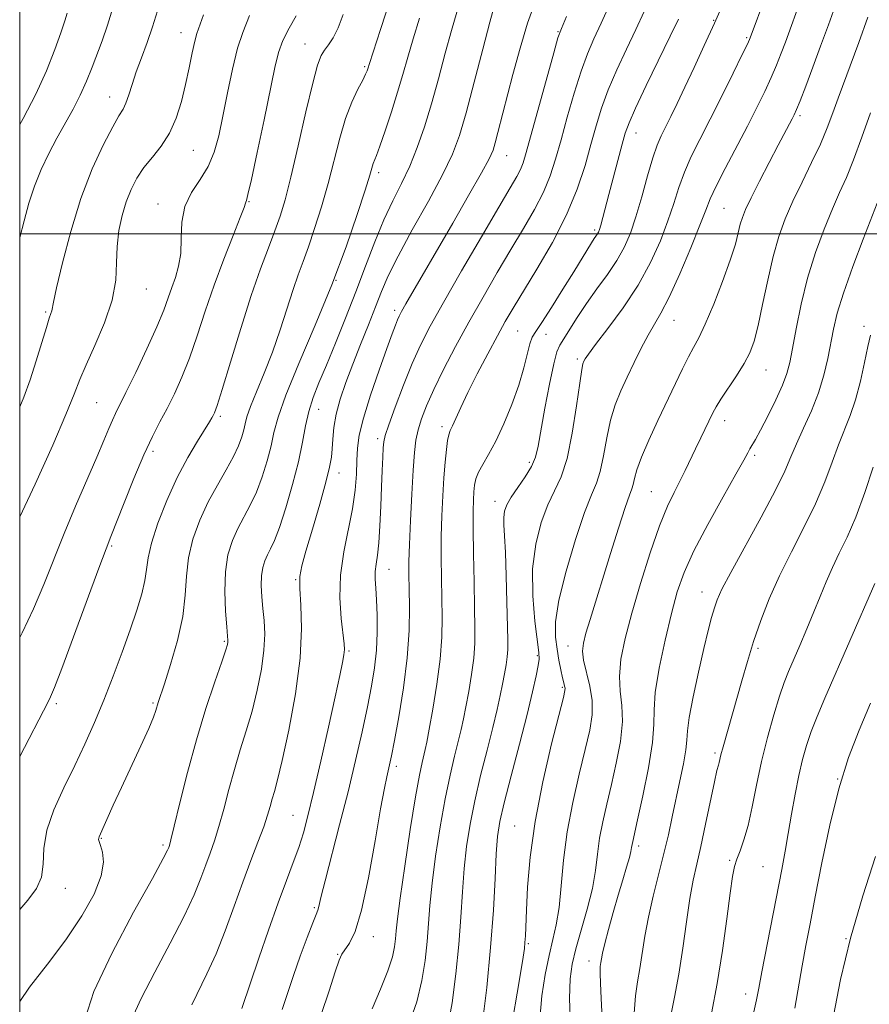
# Model space of a CAD drawing. Extents: x 2079800 to 2082700, y 314800 to 317700.
# Drawn here: x 2080000 to 2080168, y 315348 to 315542 of the extents above; entities that cross this region are included whole.
import ezdxf

# ---------------------------------------------------------------- set-up
doc = ezdxf.new("R2010")
doc.units = 0
doc.header["$MEASUREMENT"] = 0
for name, color, linetype, lineweight in [('32000', 7, 'Continuous', 0), ('DTM SPOT ELEVATION', 2, 'Continuous', 13), ('INDEX CONTOUR', 41, 'Continuous', 13), ('INTERMEDIATE CONTOUR', 44, 'Continuous', 0)]:
    doc.layers.add(name, color=color, linetype=linetype, lineweight=lineweight)

msp = doc.modelspace()

# ---------------------------------------------------------------- linework, layer by layer
at = {"layer": '32000', "flags": 128}
for points in [[(2080000, 315000), (2082500, 315000), (2082500, 317500), (2080000, 317500), (2080000, 315000)], [(2080000, 315500), (2082500, 315500)]]:
    msp.add_lwpolyline(points, dxfattribs=at)
at = {"layer": 'DTM SPOT ELEVATION'}
for p in [(2080136.89, 315542.08, 1049.9), (2080031.83, 315539.69, 1023.3), (2080106.14, 315539.86, 1041.9), (2080143.38, 315538.69, 1051.8), (2080056.24, 315537.45, 1029.2), (2080068.06, 315532.98, 1031.8), (2080017.73, 315526.99, 1021.3), (2080153.9, 315523.28, 1056.3), (2080121.56, 315519.85, 1048.7), (2080034.22, 315516.47, 1024.9), (2080096.06, 315515.41, 1040.8), (2080070.83, 315512.06, 1034.4), (2080027.27, 315505.87, 1025.4), (2080045.23, 315506.31, 1028.1), (2080138.89, 315505.03, 1055), (2080113.37, 315500.78, 1047.7), (2080062.38, 315490.8, 1034), (2080024.99, 315489.12, 1024.8), (2080005.14, 315484.57, 1021.8), (2080073.97, 315484.92, 1039.6), (2080129.06, 315482.91, 1054.8), (2080098.24, 315480.83, 1047), (2080166.49, 315481.74, 1063.6), (2080103.83, 315480.16, 1048.6), (2080109.99, 315475.34, 1051.7), (2080147.19, 315473.13, 1058.8), (2080015.17, 315466.69, 1025), (2080058.98, 315465.41, 1036.8), (2080039.59, 315464.01, 1030.3), (2080139.01, 315463.14, 1058.6), (2080083.31, 315461.97, 1045.6), (2080070.58, 315459.61, 1041.6), (2080026.29, 315457.12, 1028.4), (2080144.95, 315456.33, 1060.3), (2080100.48, 315454.96, 1049.6), (2080062.95, 315452.82, 1038.6), (2080124.6, 315449.18, 1057.1), (2080093.74, 315447.23, 1049.4), (2080018.15, 315438.43, 1028.2), (2080072.86, 315433.87, 1042.8), (2080054.45, 315431.8, 1037.9), (2080134.55, 315429.4, 1061.3), (2080040.35, 315419.65, 1033.8), (2080108.16, 315418.73, 1055.3), (2080145.58, 315418.29, 1064.3), (2080064.92, 315417.76, 1040.2), (2080102.11, 315416.82, 1051.8), (2080107.05, 315410.55, 1053.8), (2080007.24, 315407.37, 1028.3), (2080026.32, 315407.5, 1031.8), (2080137.1, 315397.66, 1063.7), (2080074.27, 315395, 1044.4), (2080161.32, 315392.48, 1070), (2080053.93, 315385.37, 1039.1), (2080097.6, 315383.23, 1053.1), (2080016.08, 315380.81, 1032.1), (2080028.29, 315379.48, 1033.7), (2080122.05, 315379.31, 1060.4), (2080140.03, 315376.45, 1065.8), (2080146.57, 315375.23, 1067), (2080009.03, 315370.94, 1030.6), (2080058.11, 315367.16, 1041.8), (2080069.75, 315361.42, 1044.6), (2080100.32, 315360.02, 1054.2), (2080162.96, 315361.01, 1072), (2080062.73, 315357.91, 1043.9), (2080112.3, 315356.65, 1059.4), (2080143.2, 315350.11, 1067.4)]:
    msp.add_point(p, dxfattribs=at)
at = {"layer": 'INDEX CONTOUR'}
for points in [[(2080018.656, 315545.385, 1020), (2080017.322, 315541.143, 1020), (2080016.236, 315538.055, 1020), (2080014.266, 315532.83, 1020), (2080013.18, 315530.095, 1020), (2080011.945, 315527.32, 1020), (2080010.522, 315524.543, 1020), (2080007.349, 315518.835, 1020), (2080005.749, 315515.809, 1020), (2080004.246, 315512.656, 1020), (2080002.921, 315509.392, 1020), (2080001.821, 315506.029, 1020), (2080000.865, 315502.577, 1020), (2080000, 315499.284, 1020)], [(2080101.658, 315545.642, 1040), (2080100.169, 315541.559, 1040), (2080098.676, 315536.632, 1040), (2080097.263, 315531.403, 1040), (2080094.332, 315519.962, 1040), (2080093.799, 315517.959, 1040), (2080093.35, 315516.493, 1040), (2080092.598, 315514.803, 1040), (2080091.088, 315512.003, 1040), (2080088.544, 315507.529, 1040), (2080085.396, 315502.079, 1040), (2080076.176, 315486.212, 1040), (2080075.313, 315484.697, 1040), (2080074.825, 315483.773, 1040), (2080074.491, 315483.019, 1040), (2080074.096, 315482.012, 1040), (2080073.461, 315480.292, 1040), (2080072.412, 315477.394, 1040), (2080070.878, 315473.102, 1040), (2080069.189, 315468.187, 1040), (2080067.776, 315463.67, 1040), (2080066.96, 315460.298, 1040), (2080066.615, 315457.725, 1040), (2080066.502, 315455.334, 1040), (2080066.4, 315452.606, 1040), (2080066.158, 315449.427, 1040), (2080065.644, 315445.782, 1040), (2080063.898, 315437.271, 1040), (2080063.27, 315432.705, 1040), (2080063.163, 315428.201, 1040), (2080063.412, 315424.17, 1040), (2080063.973, 315419.184, 1040), (2080064.027, 315418.047, 1040), (2080063.923, 315417.021, 1040), (2080063.648, 315415.483, 1040), (2080063.111, 315412.89, 1040), (2080062.204, 315408.718, 1040), (2080060.885, 315402.754, 1040), (2080059.375, 315396.024, 1040), (2080057.964, 315389.865, 1040), (2080056.858, 315385.274, 1040), (2080055.944, 315381.891, 1040), (2080055.027, 315379.017, 1040), (2080053.937, 315376.014, 1040), (2080052.602, 315372.478, 1040), (2080050.975, 315368.066, 1040), (2080049.075, 315362.673, 1040), (2080047.184, 315357.168, 1040), (2080043.785, 315347.248, 1040)], [(2080138.954, 315545.829, 1050), (2080137.032, 315541.542, 1050), (2080135.017, 315537.12, 1050), (2080133.02, 315532.792, 1050), (2080131.194, 315528.89, 1050), (2080129.658, 315525.673, 1050), (2080128.398, 315523.098, 1050), (2080126.511, 315519.335, 1050), (2080125.711, 315517.485, 1050), (2080124.841, 315514.954, 1050), (2080123.812, 315511.403, 1050), (2080122.679, 315507.315, 1050), (2080121.538, 315503.377, 1050), (2080120.437, 315500.105, 1050), (2080119.242, 315497.329, 1050), (2080117.775, 315494.706, 1050), (2080115.923, 315491.964, 1050), (2080113.853, 315489.121, 1050), (2080111.795, 315486.264, 1050), (2080109.955, 315483.509, 1050), (2080106.5, 315478.025, 1050), (2080105.928, 315476.711, 1050), (2080105.311, 315474.355, 1050), (2080104.481, 315470.372, 1050), (2080103.569, 315465.599, 1050), (2080102.229, 315458.132, 1050), (2080101.708, 315455.985, 1050), (2080100.917, 315454.138, 1050), (2080099.67, 315452.102, 1050), (2080098.218, 315449.995, 1050), (2080096.925, 315448.085, 1050), (2080096.073, 315446.563, 1050), (2080095.625, 315445.293, 1050), (2080095.467, 315444.056, 1050), (2080095.491, 315442.591, 1050), (2080095.624, 315440.46, 1050), (2080095.799, 315437.179, 1050), (2080095.963, 315432.536, 1050), (2080096.099, 315427.402, 1050), (2080096.263, 315419.925, 1050), (2080096.257, 315418.045, 1050), (2080096.159, 315416.601, 1050), (2080095.949, 315415.029, 1050), (2080095.639, 315413.228, 1050), (2080095.248, 315411.213, 1050), (2080094.78, 315408.948, 1050), (2080094.162, 315406.195, 1050), (2080093.303, 315402.665, 1050), (2080092.164, 315398.206, 1050), (2080090.904, 315393.21, 1050), (2080089.732, 315388.206, 1050), (2080088.812, 315383.591, 1050), (2080088.141, 315379.231, 1050), (2080087.667, 315374.86, 1050), (2080087.332, 315370.243, 1050), (2080087.025, 315365.274, 1050), (2080086.626, 315359.874, 1050), (2080086.042, 315354.084, 1050), (2080085.285, 315348.4, 1050), (2080084.396, 315343.435, 1050)], [(2080063.825, 315543.215, 1030), (2080062.783, 315540.578, 1030), (2080061.798, 315538.657, 1030), (2080060.897, 315537.276, 1030), (2080060.118, 315536.212, 1030), (2080059.459, 315535.13, 1030), (2080058.753, 315533.258, 1030), (2080057.794, 315529.716, 1030), (2080056.456, 315524.026, 1030), (2080054.934, 315517.329, 1030), (2080053.507, 315511.173, 1030), (2080052.368, 315506.7, 1030), (2080051.386, 315503.451, 1030), (2080050.348, 315500.562, 1030), (2080049.073, 315497.261, 1030), (2080047.518, 315493.126, 1030), (2080045.673, 315487.829, 1030), (2080043.588, 315481.321, 1030), (2080041.553, 315474.686, 1030), (2080039.918, 315469.292, 1030), (2080038.931, 315466.133, 1030), (2080038.438, 315464.711, 1030), (2080038.186, 315464.158, 1030), (2080037.927, 315463.693, 1030), (2080037.445, 315462.899, 1030), (2080035.056, 315459.096, 1030), (2080033.165, 315455.881, 1030), (2080031.085, 315451.924, 1030), (2080029.04, 315447.428, 1030), (2080027.26, 315442.92, 1030), (2080025.977, 315439.008, 1030), (2080025.321, 315436.105, 1030), (2080025.023, 315433.834, 1030), (2080024.711, 315431.623, 1030), (2080024.082, 315428.985, 1030), (2080023.098, 315425.778, 1030), (2080021.789, 315421.948, 1030), (2080020.196, 315417.508, 1030), (2080018.421, 315412.75, 1030), (2080016.577, 315408.031, 1030), (2080014.745, 315403.617, 1030), (2080012.872, 315399.396, 1030), (2080010.869, 315395.164, 1030), (2080008.729, 315390.792, 1030), (2080006.767, 315386.451, 1030), (2080005.376, 315382.389, 1030), (2080004.793, 315378.808, 1030), (2080004.615, 315375.732, 1030), (2080004.279, 315373.142, 1030), (2080003.31, 315370.927, 1030), (2080001.58, 315368.615, 1030), (2080000, 315366.759, 1030)], [(2080167.804, 315523.858, 1060), (2080166.114, 315519.049, 1060), (2080164.468, 315514.604, 1060), (2080163.031, 315511.111, 1060), (2080161.693, 315508.117, 1060), (2080160.274, 315504.911, 1060), (2080158.657, 315500.942, 1060), (2080156.97, 315496.305, 1060), (2080155.404, 315491.256, 1060), (2080154.115, 315486.095, 1060), (2080153.115, 315481.291, 1060), (2080152.383, 315477.359, 1060), (2080151.855, 315474.599, 1060), (2080151.298, 315472.461, 1060), (2080150.438, 315470.185, 1060), (2080149.106, 315467.246, 1060), (2080147.552, 315464.067, 1060), (2080146.133, 315461.304, 1060), (2080145.121, 315459.451, 1060), (2080144.008, 315457.579, 1060), (2080143.581, 315456.809, 1060), (2080142.804, 315455.383, 1060), (2080141.257, 315452.615, 1060), (2080138.711, 315448.118, 1060), (2080135.703, 315442.7, 1060), (2080132.959, 315437.473, 1060), (2080131.021, 315433.217, 1060), (2080129.676, 315429.393, 1060), (2080128.525, 315425.136, 1060), (2080127.285, 315419.891, 1060), (2080126.131, 315414.359, 1060), (2080125.352, 315409.555, 1060), (2080125.116, 315406.124, 1060), (2080125.092, 315403.232, 1060), (2080124.828, 315399.676, 1060), (2080124.011, 315394.677, 1060), (2080122.891, 315389.159, 1060), (2080121.857, 315384.469, 1060), (2080120.899, 315380.216, 1060), (2080120.772, 315379.561, 1060), (2080120.693, 315379.01, 1060), (2080120.551, 315378.239, 1060), (2080120.242, 315377.005, 1060), (2080119.69, 315375.121, 1060), (2080118.931, 315372.62, 1060), (2080118.025, 315369.593, 1060), (2080117.048, 315366.197, 1060), (2080116.125, 315362.859, 1060), (2080115.394, 315360.072, 1060), (2080114.952, 315358.193, 1060), (2080114.726, 315357.043, 1060), (2080114.604, 315356.306, 1060), (2080114.505, 315355.566, 1060), (2080114.474, 315354.005, 1060), (2080114.589, 315350.707, 1060), (2080114.892, 315345.202, 1060)], [(2080167.815, 315407.434, 1070), (2080165.554, 315402.147, 1070), (2080163.466, 315396.714, 1070), (2080161.536, 315390.571, 1070), (2080159.763, 315383.415, 1070), (2080158.193, 315375.98, 1070), (2080156.884, 315369.257, 1070), (2080155.866, 315363.959, 1070), (2080155.053, 315359.669, 1070), (2080154.328, 315355.689, 1070), (2080152.876, 315347.31, 1070)]]:
    msp.add_polyline3d(points, dxfattribs=at)
at = {"layer": 'INTERMEDIATE CONTOUR'}
for points in [[(2080156.403, 315571.834, 1052), (2080144.074, 315538.611, 1052), (2080143.95, 315538.311, 1052), (2080143.528, 315537.415, 1052), (2080142.512, 315535.329, 1052), (2080140.724, 315531.703, 1052), (2080138.463, 315527.162, 1052), (2080136.149, 315522.575, 1052), (2080134.126, 315518.624, 1052), (2080132.448, 315515.239, 1052), (2080131.093, 315512.162, 1052), (2080130.007, 315509.147, 1052), (2080129.002, 315505.997, 1052), (2080127.853, 315502.53, 1052), (2080126.362, 315498.615, 1052), (2080124.423, 315494.344, 1052), (2080121.955, 315489.864, 1052), (2080118.986, 315485.379, 1052), (2080115.997, 315481.321, 1052), (2080113.578, 315478.176, 1052), (2080112.158, 315476.277, 1052), (2080111.517, 315475.325, 1052), (2080111.274, 315474.866, 1052), (2080111.095, 315474.396, 1052), (2080110.846, 315473.216, 1052), (2080110.443, 315470.578, 1052), (2080109.819, 315466.077, 1052), (2080108.982, 315460.681, 1052), (2080107.959, 315455.703, 1052), (2080106.781, 315452.089, 1052), (2080105.496, 315449.33, 1052), (2080104.156, 315446.556, 1052), (2080102.843, 315443.06, 1052), (2080101.767, 315438.804, 1052), (2080101.166, 315433.917, 1052), (2080101.185, 315428.638, 1052), (2080101.599, 315423.655, 1052), (2080102.384, 315417.475, 1052), (2080102.443, 315416.154, 1052), (2080102.274, 315414.879, 1052), (2080101.869, 315412.842, 1052), (2080101.159, 315409.694, 1052), (2080100.058, 315405.2, 1052), (2080098.554, 315399.366, 1052), (2080096.935, 315393.164, 1052), (2080095.562, 315387.809, 1052), (2080094.702, 315384.1, 1052), (2080094.246, 315381.181, 1052), (2080093.991, 315377.782, 1052), (2080093.751, 315372.902, 1052), (2080093.412, 315366.625, 1052), (2080092.877, 315359.302, 1052), (2080092.101, 315351.423, 1052), (2080091.237, 315344.021, 1052)], [(2080162.498, 315549.534, 1056), (2080159.481, 315541.196, 1056), (2080157.959, 315537.022, 1056), (2080156.424, 315532.882, 1056), (2080155.016, 315529.141, 1056), (2080153.908, 315526.245, 1056), (2080153.207, 315524.476, 1056), (2080152.762, 315523.46, 1056), (2080152.355, 315522.659, 1056), (2080149.602, 315517.45, 1056), (2080147.829, 315514.061, 1056), (2080145.91, 315510.353, 1056), (2080144.253, 315507.087, 1056), (2080143.162, 315504.814, 1056), (2080142.524, 315503.241, 1056), (2080142.119, 315501.868, 1056), (2080141.729, 315500.224, 1056), (2080141.143, 315497.972, 1056), (2080140.149, 315494.806, 1056), (2080138.635, 315490.623, 1056), (2080136.868, 315486.121, 1056), (2080135.212, 315482.201, 1056), (2080133.933, 315479.498, 1056), (2080132.904, 315477.575, 1056), (2080131.897, 315475.73, 1056), (2080130.722, 315473.386, 1056), (2080125.846, 315463.169, 1056), (2080124.051, 315459.324, 1056), (2080122.605, 315455.967, 1056), (2080121.726, 315453.468, 1056), (2080121.271, 315451.741, 1056), (2080121.011, 315450.587, 1056), (2080120.727, 315449.712, 1056), (2080120.244, 315448.448, 1056), (2080119.397, 315446.034, 1056), (2080118.091, 315441.99, 1056), (2080116.518, 315436.957, 1056), (2080112.489, 315423.93, 1056), (2080111.68, 315421.241, 1056), (2080111.171, 315419.311, 1056), (2080110.999, 315417.711, 1056), (2080111.209, 315415.926, 1056), (2080112.461, 315410.829, 1056), (2080112.922, 315407.976, 1056), (2080112.911, 315405.188, 1056), (2080112.428, 315402.125, 1056), (2080111.54, 315398.317, 1056), (2080110.345, 315393.458, 1056), (2080109.073, 315387.879, 1056), (2080107.988, 315382.075, 1056), (2080107.276, 315376.498, 1056), (2080106.809, 315371.445, 1056), (2080106.382, 315367.168, 1056), (2080105.833, 315363.781, 1056), (2080105.164, 315360.831, 1056), (2080104.419, 315357.721, 1056), (2080103.657, 315353.993, 1056), (2080102.997, 315349.737, 1056), (2080102.574, 315345.181, 1056)], [(2080073.318, 315547.004, 1032), (2080071.15, 315540.285, 1032), (2080068.975, 315533.589, 1032), (2080068.648, 315532.52, 1032), (2080068.513, 315532.123, 1032), (2080068.222, 315531.46, 1032), (2080067.645, 315530.309, 1032), (2080066.702, 315528.486, 1032), (2080065.522, 315525.958, 1032), (2080064.289, 315522.726, 1032), (2080063.138, 315518.831, 1032), (2080060.829, 315509.886, 1032), (2080059.514, 315505.321, 1032), (2080058.169, 315501.067, 1032), (2080056.933, 315497.422, 1032), (2080055.892, 315494.535, 1032), (2080054.944, 315491.94, 1032), (2080053.939, 315489.019, 1032), (2080051.387, 315481.079, 1032), (2080049.86, 315476.681, 1032), (2080048.233, 315472.503, 1032), (2080046.706, 315468.829, 1032), (2080045.513, 315465.924, 1032), (2080044.811, 315463.935, 1032), (2080044.444, 315462.55, 1032), (2080044.179, 315461.342, 1032), (2080043.802, 315459.942, 1032), (2080043.172, 315458.213, 1032), (2080042.165, 315456.077, 1032), (2080040.716, 315453.481, 1032), (2080038.985, 315450.472, 1032), (2080037.188, 315447.123, 1032), (2080035.532, 315443.518, 1032), (2080034.178, 315439.792, 1032), (2080033.276, 315436.09, 1032), (2080032.881, 315432.485, 1032), (2080032.654, 315428.741, 1032), (2080032.158, 315424.549, 1032), (2080031.101, 315419.786, 1032), (2080029.754, 315415.078, 1032), (2080028.53, 315411.24, 1032), (2080027.327, 315407.569, 1032), (2080026.858, 315406.01, 1032), (2080026.391, 315404.711, 1032), (2080025.447, 315402.467, 1032), (2080023.883, 315399.026, 1032), (2080020.058, 315390.814, 1032), (2080018.466, 315387.349, 1032), (2080015.659, 315381.113, 1032), (2080015.577, 315380.842, 1032), (2080015.572, 315380.585, 1032), (2080015.676, 315380.154, 1032), (2080015.945, 315379.375, 1032), (2080016.355, 315378.085, 1032), (2080016.552, 315376.137, 1032), (2080016.098, 315373.394, 1032), (2080014.657, 315369.783, 1032), (2080012.283, 315365.5, 1032), (2080009.131, 315360.812, 1032), (2080005.458, 315356.007, 1032), (2080001.935, 315351.48, 1032), (2080000, 315348.629, 1032)], [(2080154.283, 315546.769, 1054), (2080151.017, 315537.817, 1054), (2080150.187, 315535.596, 1054), (2080149.272, 315533.278, 1054), (2080148.21, 315530.787, 1054), (2080146.938, 315528.039, 1054), (2080145.395, 315524.906, 1054), (2080143.519, 315521.251, 1054), (2080139.132, 315512.888, 1054), (2080137.344, 315509.37, 1054), (2080136.202, 315506.891, 1054), (2080135.324, 315504.68, 1054), (2080134.168, 315501.683, 1054), (2080132.361, 315497.216, 1054), (2080130.192, 315492.097, 1054), (2080128.117, 315487.516, 1054), (2080126.477, 315484.334, 1054), (2080123.918, 315480.004, 1054), (2080122.588, 315477.463, 1054), (2080121.198, 315474.595, 1054), (2080119.834, 315471.708, 1054), (2080118.575, 315469.009, 1054), (2080117.462, 315466.298, 1054), (2080116.524, 315463.272, 1054), (2080115.772, 315459.772, 1054), (2080115.126, 315456.211, 1054), (2080114.485, 315453.145, 1054), (2080113.74, 315450.853, 1054), (2080112.755, 315448.513, 1054), (2080111.386, 315445.026, 1054), (2080109.594, 315439.703, 1054), (2080107.752, 315433.49, 1054), (2080106.337, 315427.742, 1054), (2080105.696, 315423.493, 1054), (2080105.67, 315420.482, 1054), (2080105.972, 315418.122, 1054), (2080106.354, 315415.955, 1054), (2080106.731, 315414.019, 1054), (2080107.06, 315412.479, 1054), (2080107.306, 315411.443, 1054), (2080107.469, 315410.804, 1054), (2080107.555, 315410.4, 1054), (2080107.534, 315409.932, 1054), (2080107.219, 315408.544, 1054), (2080104.913, 315399.41, 1054), (2080103.171, 315391.95, 1054), (2080101.631, 315384.138, 1054), (2080100.657, 315377.079, 1054), (2080100.158, 315371.167, 1054), (2080099.933, 315366.626, 1054), (2080099.724, 315361.599, 1054), (2080099.647, 315360.268, 1054), (2080099.533, 315359.057, 1054), (2080099.293, 315357.363, 1054), (2080098.823, 315354.555, 1054), (2080098.08, 315350.282, 1054), (2080097.255, 315345.293, 1054)], [(2080093.549, 315544.847, 1038), (2080092.722, 315541.725, 1038), (2080091.337, 315536.38, 1038), (2080089.646, 315529.907, 1038), (2080088.028, 315523.868, 1038), (2080086.715, 315519.367, 1038), (2080085.344, 315515.687, 1038), (2080083.407, 315511.654, 1038), (2080080.597, 315506.461, 1038), (2080077.428, 315500.769, 1038), (2080074.616, 315495.605, 1038), (2080072.682, 315491.701, 1038), (2080071.356, 315488.606, 1038), (2080070.174, 315485.574, 1038), (2080068.774, 315482.038, 1038), (2080067.223, 315478.159, 1038), (2080065.693, 315474.274, 1038), (2080064.335, 315470.668, 1038), (2080063.227, 315467.391, 1038), (2080062.425, 315464.438, 1038), (2080061.956, 315461.809, 1038), (2080061.726, 315459.524, 1038), (2080061.608, 315457.609, 1038), (2080061.467, 315455.968, 1038), (2080061.124, 315454.018, 1038), (2080060.389, 315451.056, 1038), (2080059.167, 315446.689, 1038), (2080057.733, 315441.766, 1038), (2080056.457, 315437.447, 1038), (2080055.635, 315434.535, 1038), (2080055.257, 315432.41, 1038), (2080055.24, 315430.097, 1038), (2080055.455, 315426.77, 1038), (2080055.594, 315422.206, 1038), (2080055.306, 315416.328, 1038), (2080054.365, 315409.288, 1038), (2080053.054, 315402.143, 1038), (2080051.782, 315396.176, 1038), (2080050.864, 315392.314, 1038), (2080050.256, 315390.064, 1038), (2080049.816, 315388.579, 1038), (2080049.407, 315387.115, 1038), (2080048.889, 315385.346, 1038), (2080048.12, 315383.054, 1038), (2080046.999, 315380.067, 1038), (2080045.587, 315376.408, 1038), (2080043.985, 315372.149, 1038), (2080042.281, 315367.42, 1038), (2080040.516, 315362.574, 1038), (2080038.719, 315358.021, 1038), (2080036.938, 315354.091, 1038), (2080033.92, 315347.997, 1038)], [(2080116.376, 315545.274, 1044), (2080114.67, 315541.551, 1044), (2080113.237, 315538.457, 1044), (2080111.963, 315535.496, 1044), (2080110.702, 315532.062, 1044), (2080109.352, 315527.759, 1044), (2080107.995, 315523.029, 1044), (2080106.758, 315518.523, 1044), (2080105.703, 315514.722, 1044), (2080104.641, 315511.412, 1044), (2080103.321, 315508.212, 1044), (2080101.548, 315504.79, 1044), (2080099.365, 315501.036, 1044), (2080096.872, 315496.894, 1044), (2080094.172, 315492.344, 1044), (2080091.377, 315487.521, 1044), (2080088.601, 315482.601, 1044), (2080085.964, 315477.767, 1044), (2080083.6, 315473.256, 1044), (2080081.649, 315469.312, 1044), (2080080.211, 315466.109, 1044), (2080079.219, 315463.517, 1044), (2080078.566, 315461.332, 1044), (2080078.147, 315459.287, 1044), (2080077.863, 315456.849, 1044), (2080077.616, 315453.421, 1044), (2080077.337, 315448.687, 1044), (2080077.06, 315443.442, 1044), (2080076.849, 315438.766, 1044), (2080076.749, 315435.404, 1044), (2080076.744, 315432.789, 1044), (2080076.8, 315430.023, 1044), (2080076.861, 315426.378, 1044), (2080076.789, 315421.805, 1044), (2080076.425, 315416.429, 1044), (2080075.68, 315410.495, 1044), (2080074.748, 315404.75, 1044), (2080073.893, 315400.066, 1044), (2080073.315, 315397.057, 1044), (2080072.954, 315395.313, 1044), (2080072.381, 315392.904, 1044), (2080071.922, 315390.688, 1044), (2080071.188, 315386.632, 1044), (2080070.104, 315380.298, 1044), (2080068.793, 315373.031, 1044), (2080067.423, 315366.621, 1044), (2080066.148, 315362.432, 1044), (2080065.045, 315360.113, 1044), (2080063.553, 315358.002, 1044), (2080062.975, 315356.76, 1044), (2080062.19, 315354.488, 1044), (2080061.005, 315350.752, 1044), (2080059.454, 315346.078, 1044)], [(2080027.199, 315543.989, 1022), (2080026.198, 315540.819, 1022), (2080025.111, 315537.726, 1022), (2080024.005, 315534.721, 1022), (2080023.001, 315531.925, 1022), (2080022.189, 315529.447, 1022), (2080021.532, 315527.37, 1022), (2080020.962, 315525.766, 1022), (2080020.38, 315524.584, 1022), (2080019.585, 315523.261, 1022), (2080018.344, 315521.11, 1022), (2080016.518, 315517.598, 1022), (2080014.327, 315512.807, 1022), (2080012.085, 315506.976, 1022), (2080010.069, 315500.481, 1022), (2080008.427, 315494.248, 1022), (2080007.273, 315489.344, 1022), (2080006.663, 315486.521, 1022), (2080006.332, 315484.783, 1022), (2080006.174, 315484.302, 1022), (2080005.846, 315483.354, 1022), (2080005.266, 315481.533, 1022), (2080004.385, 315478.598, 1022), (2080003.278, 315474.971, 1022), (2080002.054, 315471.239, 1022), (2080000.79, 315467.822, 1022), (2080000, 315465.854, 1022)], [(2080009.381, 315543.53, 1018), (2080008.905, 315541.988, 1018), (2080008.114, 315539.656, 1018), (2080006.907, 315536.307, 1018), (2080005.26, 315532.155, 1018), (2080003.169, 315527.523, 1018), (2080000.7, 315522.766, 1018), (2080000, 315521.531, 1018)], [(2080036.239, 315543.159, 1024), (2080034.951, 315539.472, 1024), (2080034.543, 315537.967, 1024), (2080034.049, 315535.692, 1024), (2080033.44, 315532.748, 1024), (2080032.721, 315529.442, 1024), (2080031.883, 315526.055, 1024), (2080030.855, 315522.792, 1024), (2080029.546, 315519.835, 1024), (2080027.924, 315517.31, 1024), (2080026.165, 315515.103, 1024), (2080024.501, 315513.041, 1024), (2080023.111, 315510.965, 1024), (2080021.974, 315508.76, 1024), (2080021.017, 315506.326, 1024), (2080020.193, 315503.593, 1024), (2080019.56, 315500.624, 1024), (2080019.201, 315497.512, 1024), (2080019.114, 315494.301, 1024), (2080018.943, 315490.837, 1024), (2080018.248, 315486.915, 1024), (2080016.753, 315482.473, 1024), (2080014.853, 315478.009, 1024), (2080013.107, 315474.164, 1024), (2080011.88, 315471.266, 1024), (2080010.754, 315468.412, 1024), (2080009.118, 315464.386, 1024), (2080006.507, 315458.309, 1024), (2080003.054, 315450.636, 1024), (2080000, 315444.187, 1024)], [(2080045.348, 315543.071, 1026), (2080044.008, 315539.722, 1026), (2080042.96, 315536.6, 1026), (2080041.947, 315532.493, 1026), (2080040.965, 315527.763, 1026), (2080040.07, 315523.165, 1026), (2080039.271, 315519.289, 1026), (2080038.387, 315516.071, 1026), (2080037.189, 315513.286, 1026), (2080035.563, 315510.71, 1026), (2080033.866, 315508.139, 1026), (2080032.567, 315505.37, 1026), (2080031.989, 315502.287, 1026), (2080031.859, 315499.106, 1026), (2080031.755, 315496.132, 1026), (2080031.351, 315493.588, 1026), (2080030.712, 315491.394, 1026), (2080029.999, 315489.395, 1026), (2080029.301, 315487.384, 1026), (2080028.413, 315484.962, 1026), (2080027.058, 315481.682, 1026), (2080025.089, 315477.335, 1026), (2080022.884, 315472.679, 1026), (2080020.954, 315468.709, 1026), (2080018.88, 315464.555, 1026), (2080018.274, 315463.257, 1026), (2080017.578, 315461.616, 1026), (2080016.608, 315459.276, 1026), (2080015.201, 315455.951, 1026), (2080011.029, 315446.296, 1026), (2080008.77, 315440.904, 1026), (2080004.749, 315430.837, 1026), (2080002.723, 315426.08, 1026), (2080000.464, 315421.32, 1026), (2080000, 315420.41, 1026)], [(2080054.504, 315542.951, 1028), (2080053.13, 315540.535, 1028), (2080051.921, 315538.141, 1028), (2080051.048, 315535.757, 1028), (2080050.313, 315532.786, 1028), (2080048.19, 315522.503, 1028), (2080046.839, 315516.051, 1028), (2080045.701, 315510.733, 1028), (2080045.023, 315507.732, 1028), (2080044.72, 315506.549, 1028), (2080044.627, 315506.265, 1028), (2080044.559, 315506.021, 1028), (2080044.272, 315505.187, 1028), (2080043.504, 315503.192, 1028), (2080042.093, 315499.664, 1028), (2080040.265, 315495.014, 1028), (2080038.347, 315489.853, 1028), (2080036.596, 315484.72, 1028), (2080035.002, 315479.87, 1028), (2080033.488, 315475.487, 1028), (2080031.991, 315471.702, 1028), (2080030.514, 315468.441, 1028), (2080029.073, 315465.575, 1028), (2080027.661, 315462.914, 1028), (2080026.173, 315460.021, 1028), (2080024.481, 315456.392, 1028), (2080022.533, 315451.782, 1028), (2080020.596, 315446.957, 1028), (2080017.98, 315440.312, 1028), (2080017.047, 315437.895, 1028), (2080015.617, 315434.072, 1028), (2080010.631, 315420.567, 1028), (2080008.296, 315414.299, 1028), (2080006.844, 315410.519, 1028), (2080006.073, 315408.681, 1028), (2080005.6, 315407.724, 1028), (2080000, 315396.937, 1028)], [(2080078.86, 315542.522, 1034), (2080077.584, 315538.435, 1034), (2080076.526, 315534.816, 1034), (2080075.567, 315531.436, 1034), (2080074.533, 315527.922, 1034), (2080073.318, 315524.065, 1034), (2080072.078, 315520.319, 1034), (2080071.038, 315517.302, 1034), (2080070.361, 315515.45, 1034), (2080069.74, 315513.838, 1034), (2080069.061, 315511.544, 1034), (2080068.151, 315508.599, 1034), (2080066.587, 315503.781, 1034), (2080064.372, 315497.399, 1034), (2080061.559, 315489.95, 1034), (2080058.288, 315482.009, 1034), (2080055.064, 315474.438, 1034), (2080052.482, 315468.175, 1034), (2080050.953, 315463.846, 1034), (2080050.154, 315460.832, 1034), (2080049.578, 315458.204, 1034), (2080048.813, 315455.243, 1034), (2080047.831, 315452.088, 1034), (2080046.698, 315449.089, 1034), (2080045.481, 315446.499, 1034), (2080043.04, 315441.929, 1034), (2080041.949, 315439.499, 1034), (2080041.08, 315436.711, 1034), (2080040.558, 315433.383, 1034), (2080040.451, 315429.488, 1034), (2080040.615, 315425.614, 1034), (2080040.854, 315422.505, 1034), (2080041.008, 315420.692, 1034), (2080041.068, 315419.863, 1034), (2080041.062, 315419.494, 1034), (2080040.979, 315419.05, 1034), (2080040.651, 315417.96, 1034), (2080039.868, 315415.641, 1034), (2080038.502, 315411.688, 1034), (2080036.742, 315406.399, 1034), (2080034.857, 315400.248, 1034), (2080033.091, 315393.775, 1034), (2080031.592, 315387.793, 1034), (2080030.482, 315383.181, 1034), (2080029.835, 315380.544, 1034), (2080029.527, 315379.393, 1034), (2080029.385, 315378.969, 1034), (2080029.161, 315378.451, 1034), (2080028.299, 315376.8, 1034), (2080026.169, 315372.92, 1034), (2080022.466, 315366.219, 1034), (2080018.187, 315358.13, 1034), (2080014.654, 315350.59, 1034), (2080012.84, 315345.112, 1034)], [(2080086.22, 315543.716, 1036), (2080085.153, 315540.08, 1036), (2080083.928, 315535.587, 1036), (2080082.578, 315530.587, 1036), (2080081.185, 315525.609, 1036), (2080079.806, 315521.082, 1036), (2080078.403, 315517.022, 1036), (2080076.912, 315513.347, 1036), (2080075.291, 315509.932, 1036), (2080073.571, 315506.501, 1036), (2080071.807, 315502.739, 1036), (2080070.032, 315498.412, 1036), (2080068.215, 315493.616, 1036), (2080066.304, 315488.529, 1036), (2080064.286, 315483.357, 1036), (2080062.291, 315478.428, 1036), (2080060.486, 315474.099, 1036), (2080059.005, 315470.605, 1036), (2080057.851, 315467.693, 1036), (2080056.993, 315464.99, 1036), (2080056.367, 315462.147, 1036), (2080055.773, 315458.914, 1036), (2080054.976, 315455.065, 1036), (2080053.824, 315450.544, 1036), (2080052.49, 315445.963, 1036), (2080051.232, 315442.1, 1036), (2080050.246, 315439.517, 1036), (2080049.497, 315437.905, 1036), (2080048.891, 315436.735, 1036), (2080048.36, 315435.551, 1036), (2080047.937, 315434.193, 1036), (2080047.682, 315432.571, 1036), (2080047.635, 315430.631, 1036), (2080047.751, 315428.448, 1036), (2080047.967, 315426.13, 1036), (2080048.201, 315423.728, 1036), (2080048.322, 315421.072, 1036), (2080048.181, 315417.932, 1036), (2080047.671, 315414.175, 1036), (2080046.852, 315410.052, 1036), (2080045.825, 315405.908, 1036), (2080044.683, 315402.001, 1036), (2080043.499, 315398.232, 1036), (2080042.336, 315394.413, 1036), (2080041.249, 315390.445, 1036), (2080040.24, 315386.57, 1036), (2080039.301, 315383.117, 1036), (2080038.417, 315380.305, 1036), (2080037.557, 315377.901, 1036), (2080036.685, 315375.559, 1036), (2080035.721, 315372.935, 1036), (2080034.407, 315369.687, 1036), (2080032.444, 315365.471, 1036), (2080029.689, 315360.152, 1036), (2080026.638, 315354.427, 1036), (2080023.944, 315349.202, 1036), (2080022.113, 315345.189, 1036)], [(2080107.851, 315542.827, 1042), (2080106.826, 315540.508, 1042), (2080106.159, 315538.638, 1042), (2080105.321, 315535.706, 1042), (2080099.91, 315516.006, 1042), (2080099.307, 315514.018, 1042), (2080098.783, 315512.711, 1042), (2080098.048, 315511.307, 1042), (2080096.739, 315509.058, 1042), (2080094.473, 315505.221, 1042), (2080091.071, 315499.413, 1042), (2080087.166, 315492.691, 1042), (2080083.592, 315486.472, 1042), (2080080.971, 315481.779, 1042), (2080079.064, 315478.067, 1042), (2080077.42, 315474.4, 1042), (2080075.706, 315470.138, 1042), (2080074.078, 315465.836, 1042), (2080072.814, 315462.35, 1042), (2080072.107, 315460.254, 1042), (2080071.815, 315459.009, 1042), (2080071.711, 315457.796, 1042), (2080071.609, 315455.943, 1042), (2080071.483, 315453.358, 1042), (2080071.35, 315450.096, 1042), (2080071.216, 315446.296, 1042), (2080071.058, 315442.436, 1042), (2080070.847, 315439.08, 1042), (2080070.573, 315436.634, 1042), (2080070.305, 315434.874, 1042), (2080070.134, 315433.42, 1042), (2080070.123, 315431.918, 1042), (2080070.225, 315430.119, 1042), (2080070.369, 315427.8, 1042), (2080070.481, 315424.827, 1042), (2080070.497, 315421.423, 1042), (2080070.351, 315417.896, 1042), (2080069.989, 315414.447, 1042), (2080069.399, 315410.836, 1042), (2080068.576, 315406.713, 1042), (2080067.523, 315401.809, 1042), (2080066.245, 315396.184, 1042), (2080064.753, 315389.977, 1042), (2080063.099, 315383.447, 1042), (2080060.236, 315372.433, 1042), (2080059.477, 315369.392, 1042), (2080058.945, 315367.097, 1042), (2080058.784, 315366.617, 1042), (2080058.457, 315365.822, 1042), (2080057.795, 315364.162, 1042), (2080056.699, 315361.284, 1042), (2080055.347, 315357.607, 1042), (2080053.986, 315353.744, 1042), (2080051.755, 315347.072, 1042)], [(2080123.149, 315543.836, 1046), (2080121.49, 315540.275, 1046), (2080119.648, 315536.406, 1046), (2080117.767, 315532.354, 1046), (2080116.082, 315528.418, 1046), (2080114.757, 315524.798, 1046), (2080113.676, 315521.288, 1046), (2080112.654, 315517.585, 1046), (2080111.495, 315513.437, 1046), (2080109.975, 315508.807, 1046), (2080107.859, 315503.713, 1046), (2080105.048, 315498.273, 1046), (2080101.99, 315493.015, 1046), (2080097.294, 315485.317, 1046), (2080095.767, 315482.693, 1046), (2080094.218, 315479.883, 1046), (2080092.309, 315476.313, 1046), (2080090.249, 315472.37, 1046), (2080088.382, 315468.681, 1046), (2080086.977, 315465.753, 1046), (2080086.002, 315463.607, 1046), (2080085.349, 315462.142, 1046), (2080084.915, 315461.201, 1046), (2080084.619, 315460.392, 1046), (2080084.384, 315459.262, 1046), (2080084.147, 315457.451, 1046), (2080083.903, 315454.959, 1046), (2080083.662, 315451.879, 1046), (2080083.435, 315448.31, 1046), (2080083.251, 315444.4, 1046), (2080083.14, 315440.304, 1046), (2080083.122, 315436.167, 1046), (2080083.173, 315432.086, 1046), (2080083.256, 315428.145, 1046), (2080083.322, 315424.358, 1046), (2080083.258, 315420.46, 1046), (2080082.935, 315416.114, 1046), (2080082.285, 315411.18, 1046), (2080081.481, 315406.297, 1046), (2080080.754, 315402.301, 1046), (2080080.275, 315399.776, 1046), (2080079.971, 315398.298, 1046), (2080079.36, 315395.766, 1046), (2080078.84, 315393.286, 1046), (2080078.071, 315389, 1046), (2080077.033, 315382.573, 1046), (2080075.929, 315375.331, 1046), (2080075.019, 315369.017, 1046), (2080074.493, 315364.926, 1046), (2080074.252, 315362.571, 1046), (2080074.125, 315361.019, 1046), (2080073.939, 315359.441, 1046), (2080073.5, 315357.425, 1046), (2080072.61, 315354.667, 1046), (2080071.172, 315351.046, 1046), (2080069.492, 315347.18, 1046)], [(2080167.283, 315542.744, 1058), (2080165.467, 315537.727, 1058), (2080161.442, 315526.766, 1058), (2080160.395, 315523.852, 1058), (2080159.28, 315520.904, 1058), (2080157.913, 315517.679, 1058), (2080156.187, 315514.028, 1058), (2080154.29, 315510.171, 1058), (2080152.483, 315506.421, 1058), (2080150.968, 315502.965, 1058), (2080149.701, 315499.487, 1058), (2080148.578, 315495.543, 1058), (2080147.518, 315490.891, 1058), (2080146.529, 315486.089, 1058), (2080145.642, 315481.896, 1058), (2080144.849, 315478.842, 1058), (2080143.988, 315476.548, 1058), (2080142.856, 315474.409, 1058), (2080141.345, 315471.986, 1058), (2080138.301, 315467.389, 1058), (2080137.363, 315465.88, 1058), (2080136.723, 315464.703, 1058), (2080134.328, 315459.756, 1058), (2080133.299, 315457.603, 1058), (2080131.267, 315453.32, 1058), (2080130.212, 315451.21, 1058), (2080129.074, 315449.02, 1058), (2080127.772, 315446.277, 1058), (2080126.215, 315442.415, 1058), (2080124.372, 315437.117, 1058), (2080122.452, 315431.06, 1058), (2080120.723, 315425.171, 1058), (2080119.412, 315420.188, 1058), (2080118.588, 315416.108, 1058), (2080118.28, 315412.741, 1058), (2080118.449, 315409.851, 1058), (2080118.776, 315407.03, 1058), (2080118.875, 315403.826, 1058), (2080118.461, 315399.932, 1058), (2080117.66, 315395.642, 1058), (2080116.699, 315391.393, 1058), (2080115.778, 315387.535, 1058), (2080114.986, 315384.048, 1058), (2080114.38, 315380.818, 1058), (2080113.971, 315377.711, 1058), (2080113.57, 315374.497, 1058), (2080112.94, 315370.921, 1058), (2080111.932, 315366.862, 1058), (2080110.746, 315362.715, 1058), (2080109.667, 315359.007, 1058), (2080108.929, 315356.025, 1058), (2080108.541, 315353.082, 1058), (2080108.461, 315349.251, 1058), (2080108.627, 315343.944, 1058)], [(2080129.901, 315542.344, 1048), (2080128.31, 315538.999, 1048), (2080123.572, 315529.212, 1048), (2080121.463, 315524.775, 1048), (2080120.173, 315521.876, 1048), (2080119.441, 315519.862, 1048), (2080118.834, 315517.706, 1048), (2080116.171, 315507.736, 1048), (2080114.589, 315501.724, 1048), (2080114.337, 315500.871, 1048), (2080114.142, 315500.352, 1048), (2080113.945, 315499.988, 1048), (2080113.319, 315499.067, 1048), (2080112.781, 315498.237, 1048), (2080109.268, 315492.485, 1048), (2080107.144, 315489.066, 1048), (2080104.887, 315485.487, 1048), (2080102.977, 315482.536, 1048), (2080101.767, 315480.741, 1048), (2080101.085, 315479.594, 1048), (2080100.633, 315478.323, 1048), (2080099.454, 315473.544, 1048), (2080098.46, 315470.158, 1048), (2080097.092, 315466.343, 1048), (2080095.506, 315462.505, 1048), (2080093.908, 315459.099, 1048), (2080092.482, 315456.47, 1048), (2080091.314, 315454.505, 1048), (2080090.464, 315452.976, 1048), (2080089.961, 315451.673, 1048), (2080089.711, 315450.442, 1048), (2080089.59, 315449.144, 1048), (2080089.499, 315447.581, 1048), (2080089.438, 315445.313, 1048), (2080089.431, 315441.843, 1048), (2080089.494, 315436.93, 1048), (2080089.601, 315431.383, 1048), (2080089.713, 315426.267, 1048), (2080089.788, 315422.359, 1048), (2080089.757, 315419.28, 1048), (2080089.547, 315416.358, 1048), (2080089.117, 315413.104, 1048), (2080088.56, 315409.763, 1048), (2080088.001, 315406.757, 1048), (2080087.528, 315404.362, 1048), (2080087.067, 315402.246, 1048), (2080086.506, 315399.928, 1048), (2080085.762, 315396.986, 1048), (2080084.872, 315393.248, 1048), (2080083.902, 315388.603, 1048), (2080082.923, 315383.082, 1048), (2080082.035, 315377.281, 1048), (2080081.343, 315371.938, 1048), (2080080.913, 315367.585, 1048), (2080080.376, 315360.447, 1048), (2080079.983, 315356.746, 1048), (2080079.333, 315352.78, 1048), (2080078.302, 315348.603, 1048), (2080076.843, 315344.281, 1048)], [(2080169.095, 315506.063, 1062), (2080166.355, 315498.969, 1062), (2080164.312, 315493.526, 1062), (2080162.475, 315488.328, 1062), (2080161.251, 315484.323, 1062), (2080160.501, 315481.217, 1062), (2080159.372, 315475.393, 1062), (2080158.606, 315472.13, 1062), (2080157.545, 315468.673, 1062), (2080156.139, 315465.115, 1062), (2080154.602, 315461.678, 1062), (2080153.213, 315458.622, 1062), (2080152.116, 315456.022, 1062), (2080150.906, 315453.233, 1062), (2080149.042, 315449.425, 1062), (2080146.208, 315444.129, 1062), (2080140.22, 315433.241, 1062), (2080138.488, 315429.917, 1062), (2080137.568, 315427.859, 1062), (2080137.021, 315426.247, 1062), (2080136.47, 315424.349, 1062), (2080135.79, 315421.773, 1062), (2080134.924, 315418.217, 1062), (2080133.863, 315413.599, 1062), (2080132.814, 315408.724, 1062), (2080132.034, 315404.619, 1062), (2080131.689, 315401.98, 1062), (2080131.574, 315400.182, 1062), (2080131.392, 315398.271, 1062), (2080130.917, 315395.522, 1062), (2080130.222, 315392.131, 1062), (2080128.71, 315385.029, 1062), (2080127.947, 315381.524, 1062), (2080127.07, 315377.792, 1062), (2080124.953, 315369.436, 1062), (2080123.997, 315365.294, 1062), (2080123.283, 315361.505, 1062), (2080122.284, 315355.159, 1062), (2080121.817, 315352.525, 1062), (2080121.424, 315349.771, 1062), (2080121.217, 315346.357, 1062)], [(2080167.817, 315479.996, 1064), (2080167.284, 315477.785, 1064), (2080166.622, 315474.636, 1064), (2080165.806, 315470.923, 1064), (2080164.86, 315467.282, 1064), (2080163.808, 315464.176, 1064), (2080161.487, 315458.415, 1064), (2080160.233, 315455.003, 1064), (2080158.778, 315451.105, 1064), (2080156.956, 315446.782, 1064), (2080154.681, 315442.12, 1064), (2080152.194, 315437.306, 1064), (2080149.818, 315432.552, 1064), (2080147.807, 315428.026, 1064), (2080146.141, 315423.729, 1064), (2080144.736, 315419.621, 1064), (2080143.508, 315415.663, 1064), (2080142.398, 315411.834, 1064), (2080138.719, 315398.875, 1064), (2080138.293, 315397.254, 1064), (2080137.936, 315395.754, 1064), (2080137.787, 315395.23, 1064), (2080137.515, 315394.163, 1064), (2080137.012, 315391.924, 1064), (2080135.261, 315383.574, 1064), (2080134.316, 315379.187, 1064), (2080133.515, 315375.687, 1064), (2080132.826, 315372.555, 1064), (2080132.171, 315368.97, 1064), (2080131.488, 315364.359, 1064), (2080130.756, 315359.149, 1064), (2080129.964, 315354.012, 1064), (2080129.13, 315349.484, 1064), (2080128.374, 315345.538, 1064)], [(2080168.349, 315453.984, 1066), (2080166.651, 315448.977, 1066), (2080164.871, 315444.138, 1066), (2080163.186, 315440.197, 1066), (2080161.646, 315437.001, 1066), (2080160.269, 315434.178, 1066), (2080159.049, 315431.399, 1066), (2080157.885, 315428.518, 1066), (2080156.651, 315425.434, 1066), (2080155.27, 315422.122, 1066), (2080153.869, 315418.857, 1066), (2080151.641, 315413.71, 1066), (2080150.788, 315411.537, 1066), (2080149.861, 315408.834, 1066), (2080148.721, 315405.137, 1066), (2080147.474, 315400.698, 1066), (2080146.291, 315395.949, 1066), (2080145.296, 315391.291, 1066), (2080144.444, 315387.007, 1066), (2080143.644, 315383.354, 1066), (2080142.835, 315380.51, 1066), (2080142.071, 315378.355, 1066), (2080141.434, 315376.695, 1066), (2080140.97, 315375.234, 1066), (2080140.573, 315373.275, 1066), (2080140.103, 315370.022, 1066), (2080139.444, 315364.963, 1066), (2080138.591, 315358.723, 1066), (2080137.566, 315352.213, 1066), (2080136.419, 315346.249, 1066)], [(2080168.653, 315431.063, 1068), (2080158.817, 315408.474, 1068), (2080157.274, 315404.82, 1068), (2080156.108, 315401.851, 1068), (2080155.168, 315399.123, 1068), (2080154.366, 315396.324, 1068), (2080153.635, 315393.169, 1068), (2080152.92, 315389.488, 1068), (2080152.227, 315385.551, 1068), (2080151.571, 315381.738, 1068), (2080150.95, 315378.264, 1068), (2080150.277, 315374.673, 1068), (2080146.368, 315354.472, 1068), (2080145.76, 315351.269, 1068), (2080145.314, 315348.993, 1068), (2080144.797, 315346.611, 1068)], [(2080168.796, 315377.251, 1072), (2080166.292, 315369.449, 1072), (2080163.85, 315361.151, 1072), (2080161.903, 315352.992, 1072), (2080160.495, 315345.784, 1072)]]:
    msp.add_polyline3d(points, dxfattribs=at)

doc.saveas('drawing.dxf')
